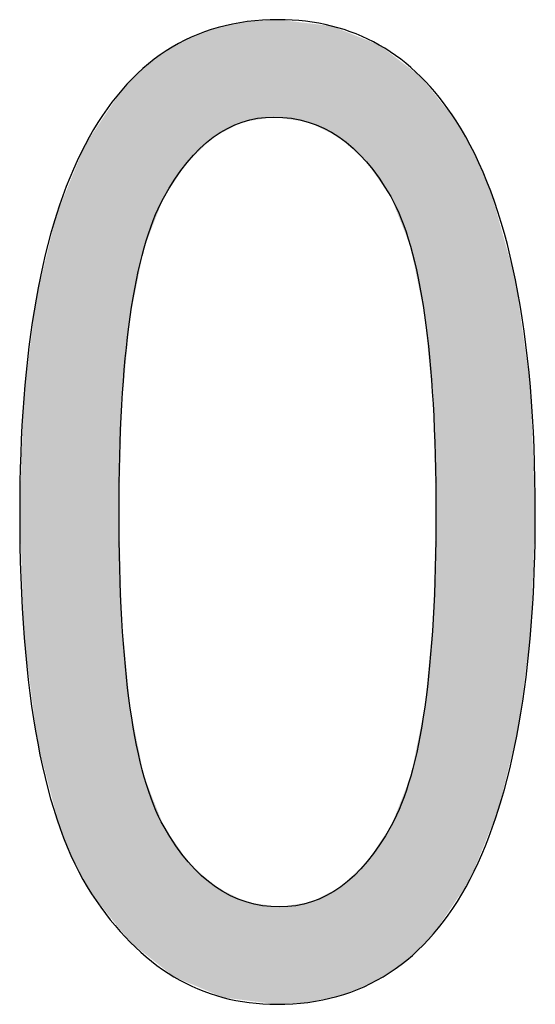
# Model space of a CAD drawing. Extents: x 5.06 to 6.16, y 3.71 to 5.57.
# Drawn here: x 5.93 to 5.97, y 4.83 to 4.9 of the extents above; entities that cross this region are included whole.
import ezdxf

# ---------------------------------------------------------------- set-up
doc = ezdxf.new("R2010")
doc.units = 0
doc.layers.add('LAYER_1', color=7, linetype='CONTINUOUS')

# ---------------------------------------------------------------- blocks, each defined once
blk = doc.blocks.new('*U33')
at = {"layer": 'LAYER_1', "color": 7}
for points in [[(5.946165, 4.889639), (5.944821, 4.896286), (5.946165, 4.896559)], [(5.946435, 4.889682), (5.946165, 4.896559), (5.946435, 4.896613)], [(5.946516, 4.889695), (5.946435, 4.896613), (5.946516, 4.89663)], [(5.948368, 4.889991), (5.946516, 4.89663), (5.948368, 4.896747)], [(5.948585, 4.889959), (5.948368, 4.896747), (5.948585, 4.896761)], [(5.948368, 4.889991), (5.948368, 4.896747), (5.948585, 4.889959)], [(5.948667, 4.889947), (5.948585, 4.896761), (5.948667, 4.896766)], [(5.948585, 4.889959), (5.948585, 4.896761), (5.948667, 4.889947)], [(5.948667, 4.889947), (5.948667, 4.896766), (5.948775, 4.889932)], [(5.948775, 4.889932), (5.948775, 4.896753), (5.950744, 4.889645)], [(5.950744, 4.889645), (5.950744, 4.89652), (5.950754, 4.889644)], [(5.950754, 4.889644), (5.950754, 4.896519), (5.950998, 4.889526)], [(5.950998, 4.889526), (5.950998, 4.89649), (5.952395, 4.888851)], [(5.944153, 4.888582), (5.94262, 4.895541), (5.944153, 4.896096)], [(5.944316, 4.888667), (5.944153, 4.896096), (5.944316, 4.896155)], [(5.944501, 4.888764), (5.944316, 4.896155), (5.944501, 4.896222)], [(5.944821, 4.888932), (5.944501, 4.896222), (5.944821, 4.896286)], [(5.952395, 4.888851), (5.952395, 4.896325), (5.952767, 4.888671)], [(5.952767, 4.888671), (5.952767, 4.896176), (5.952905, 4.888604)], [(5.952905, 4.888604), (5.952905, 4.896121), (5.953031, 4.888491)], [(5.953031, 4.888491), (5.953031, 4.896071), (5.954652, 4.887026)], [(5.94233, 4.886821), (5.941419, 4.894886), (5.94233, 4.895383)], [(5.942416, 4.886904), (5.94233, 4.895383), (5.942416, 4.89543)], [(5.94262, 4.887101), (5.942416, 4.89543), (5.94262, 4.895541)], [(5.954652, 4.887026), (5.954652, 4.895423), (5.954823, 4.886872)], [(5.954823, 4.886872), (5.954823, 4.895355), (5.954875, 4.886797)], [(5.954875, 4.886797), (5.954875, 4.895334), (5.955704, 4.885604)], [(5.940691, 4.884355), (5.939356, 4.893436), (5.940691, 4.89445)], [(5.940732, 4.884416), (5.940691, 4.89445), (5.940732, 4.894481)], [(5.940874, 4.884631), (5.940732, 4.894481), (5.940874, 4.89459)], [(5.941419, 4.88545), (5.940874, 4.89459), (5.941419, 4.894886)], [(5.955704, 4.885604), (5.955704, 4.895002), (5.956401, 4.884601)], [(5.956401, 4.884601), (5.956401, 4.894471), (5.956506, 4.88445)], [(5.956506, 4.88445), (5.956506, 4.894391), (5.956533, 4.884382)], [(5.956533, 4.884382), (5.956533, 4.894371), (5.957879, 4.880999)], [(5.939263, 4.880503), (5.938377, 4.892468), (5.939263, 4.893366)], [(5.939338, 4.880876), (5.939263, 4.893366), (5.939338, 4.893423)], [(5.939356, 4.88092), (5.939338, 4.893423), (5.939356, 4.893436)], [(5.957879, 4.880999), (5.957879, 4.893345), (5.957902, 4.880887)], [(5.957902, 4.880887), (5.957902, 4.893328), (5.958014, 4.880339)], [(5.958014, 4.880339), (5.958014, 4.893242), (5.958594, 4.877503)], [(5.938372, 4.876075), (5.937793, 4.891876), (5.938372, 4.892463)], [(5.938375, 4.876091), (5.938372, 4.892463), (5.938375, 4.892466)], [(5.938377, 4.8761), (5.938375, 4.892466), (5.938377, 4.892468)], [(5.958594, 4.877503), (5.958594, 4.8928), (5.958863, 4.876191)], [(5.958863, 4.876191), (5.958863, 4.892465), (5.958876, 4.87605)], [(5.958876, 4.87605), (5.958876, 4.892448), (5.959455, 4.870026)], [(5.937787, 4.869755), (5.937599, 4.891589), (5.937787, 4.89187)], [(5.937792, 4.869951), (5.937787, 4.89187), (5.937792, 4.891876)], [(5.937793, 4.869958), (5.937792, 4.891876), (5.937793, 4.891876)], [(5.959455, 4.870026), (5.959455, 4.891726), (5.959459, 4.869865)], [(5.959459, 4.869865), (5.959459, 4.891721), (5.959491, 4.868641)], [(5.959491, 4.868641), (5.959491, 4.891681), (5.959653, 4.862505)], [(5.937599, 4.833534), (5.935686, 4.888733), (5.937599, 4.891589)], [(5.935686, 4.835927), (5.935239, 4.888065), (5.935686, 4.888733)], [(5.935686, 4.835927), (5.935686, 4.888733), (5.937599, 4.833534)], [(5.935239, 4.836727), (5.934513, 4.886296), (5.935239, 4.888065)], [(5.935239, 4.836727), (5.935239, 4.888065), (5.935686, 4.835927)], [(5.934513, 4.838024), (5.933497, 4.883818), (5.934513, 4.886296)], [(5.934513, 4.838024), (5.934513, 4.886296), (5.935239, 4.836727)], [(5.933497, 4.84047), (5.933245, 4.883205), (5.933497, 4.883818)], [(5.933497, 4.84047), (5.933497, 4.883818), (5.934513, 4.838024)], [(5.933245, 4.841427), (5.931933, 4.877783), (5.933245, 4.883205)], [(5.933245, 4.841427), (5.933245, 4.883205), (5.933497, 4.84047)], [(5.931821, 4.847285), (5.930994, 4.870638), (5.931821, 4.877321)], [(5.931933, 4.84641), (5.931821, 4.877321), (5.931933, 4.877783)], [(5.931821, 4.847285), (5.931821, 4.877321), (5.931933, 4.84641)], [(5.931933, 4.84641), (5.931933, 4.877783), (5.933245, 4.841427)], [(5.930966, 4.854526), (5.930682, 4.862477), (5.930966, 4.870412)], [(5.930994, 4.853746), (5.930966, 4.870412), (5.930994, 4.870638)], [(5.930966, 4.854526), (5.930966, 4.870412), (5.930994, 4.853746)], [(5.930994, 4.853746), (5.930994, 4.870638), (5.931821, 4.847285)], [(5.937599, 4.833534), (5.937599, 4.862505), (5.937787, 4.833298)], [(5.959653, 4.833385), (5.959491, 4.856293), (5.959653, 4.862505)], [(5.959491, 4.833143), (5.959459, 4.855054), (5.959491, 4.856293)], [(5.937787, 4.833298), (5.937787, 4.855221), (5.937792, 4.833292)], [(5.937792, 4.833292), (5.937792, 4.855024), (5.937793, 4.833291)], [(5.937793, 4.833291), (5.937793, 4.855), (5.938372, 4.832567)], [(5.959455, 4.833106), (5.958876, 4.848928), (5.959455, 4.85501)], [(5.959459, 4.833111), (5.959455, 4.85501), (5.959459, 4.855054)], [(5.938372, 4.832567), (5.938372, 4.848897), (5.938375, 4.832563)], [(5.938375, 4.832563), (5.938375, 4.848864), (5.938377, 4.832561)], [(5.938377, 4.832561), (5.938377, 4.848844), (5.939263, 4.831861)], [(5.958863, 4.832506), (5.958594, 4.847538), (5.958863, 4.848862)], [(5.958876, 4.832519), (5.958863, 4.848862), (5.958876, 4.848928)], [(5.958594, 4.832233), (5.958014, 4.844679), (5.958594, 4.847538)], [(5.939263, 4.831861), (5.939263, 4.84449), (5.939338, 4.831802)], [(5.958014, 4.831644), (5.957902, 4.844126), (5.958014, 4.844679)], [(5.939338, 4.831802), (5.939338, 4.844121), (5.939356, 4.831788)], [(5.939356, 4.831788), (5.939356, 4.844037), (5.940691, 4.830734)], [(5.957879, 4.831542), (5.956533, 4.840647), (5.957879, 4.844068)], [(5.957902, 4.831559), (5.957879, 4.844068), (5.957902, 4.844126)], [(5.940691, 4.830734), (5.940691, 4.840682), (5.940732, 4.830702)], [(5.940732, 4.830702), (5.940732, 4.840579), (5.940874, 4.830589)], [(5.940874, 4.830589), (5.940874, 4.840373), (5.941419, 4.830159)], [(5.956401, 4.830418), (5.955704, 4.839415), (5.956401, 4.840451)], [(5.956506, 4.830498), (5.956401, 4.840451), (5.956506, 4.840607)], [(5.956533, 4.830518), (5.956506, 4.840607), (5.956533, 4.840647)], [(5.941419, 4.830159), (5.941419, 4.839587), (5.94233, 4.829773)], [(5.955704, 4.830038), (5.954875, 4.838182), (5.955704, 4.839415)], [(5.94233, 4.829773), (5.94233, 4.838269), (5.942416, 4.829737)], [(5.954875, 4.829585), (5.954823, 4.838132), (5.954875, 4.838182)], [(5.942416, 4.829737), (5.942416, 4.838144), (5.94262, 4.82965)], [(5.94262, 4.82965), (5.94262, 4.837957), (5.944153, 4.829)], [(5.954652, 4.829464), (5.953031, 4.83642), (5.954652, 4.837969)], [(5.954823, 4.829557), (5.954652, 4.837969), (5.954823, 4.838132)], [(5.944153, 4.829), (5.944153, 4.836553), (5.944316, 4.828931)], [(5.944316, 4.828931), (5.944316, 4.836404), (5.944501, 4.828853)], [(5.944501, 4.828853), (5.944501, 4.836313), (5.944821, 4.828717)], [(5.944821, 4.828717), (5.944821, 4.836156), (5.946165, 4.828546)], [(5.952395, 4.828707), (5.950998, 4.835364), (5.952395, 4.83609)], [(5.952767, 4.828782), (5.952395, 4.83609), (5.952767, 4.836283)], [(5.952905, 4.828832), (5.952767, 4.836283), (5.952905, 4.836355)], [(5.953031, 4.828878), (5.952905, 4.836355), (5.953031, 4.83642)], [(5.946165, 4.828546), (5.946165, 4.835493), (5.946435, 4.828511)], [(5.946435, 4.828511), (5.946435, 4.83536), (5.946516, 4.828501)], [(5.946516, 4.828501), (5.946516, 4.835348), (5.948368, 4.828264)], [(5.948368, 4.828264), (5.948368, 4.835072), (5.948585, 4.828237)], [(5.950744, 4.828373), (5.948775, 4.835012), (5.950744, 4.835324)], [(5.950754, 4.828375), (5.950744, 4.835324), (5.950754, 4.835325)], [(5.950998, 4.828424), (5.950754, 4.835325), (5.950998, 4.835364)]]:
    blk.add_solid(points, dxfattribs=at)
at = {"layer": 'LAYER_1', "color": 7, "extrusion": (0, 0, -1)}
for points in [[(-5.946165, 4.889639), (-5.946165, 4.896559), (-5.946435, 4.889682)], [(-5.946435, 4.889682), (-5.946435, 4.896613), (-5.946516, 4.889695)], [(-5.946516, 4.889695), (-5.946516, 4.89663), (-5.948368, 4.889991)], [(-5.948775, 4.889932), (-5.948667, 4.896766), (-5.948775, 4.896753)], [(-5.950744, 4.889645), (-5.948775, 4.896753), (-5.950744, 4.89652)], [(-5.950754, 4.889644), (-5.950744, 4.89652), (-5.950754, 4.896519)], [(-5.950998, 4.889526), (-5.950754, 4.896519), (-5.950998, 4.89649)], [(-5.952395, 4.888851), (-5.950998, 4.89649), (-5.952395, 4.896325)], [(-5.944153, 4.888582), (-5.944153, 4.896096), (-5.944316, 4.888667)], [(-5.944316, 4.888667), (-5.944316, 4.896155), (-5.944501, 4.888764)], [(-5.944501, 4.888764), (-5.944501, 4.896222), (-5.944821, 4.888932)], [(-5.944821, 4.888932), (-5.944821, 4.896286), (-5.946165, 4.889639)], [(-5.952767, 4.888671), (-5.952395, 4.896325), (-5.952767, 4.896176)], [(-5.952905, 4.888604), (-5.952767, 4.896176), (-5.952905, 4.896121)], [(-5.953031, 4.888491), (-5.952905, 4.896121), (-5.953031, 4.896071)], [(-5.954652, 4.887026), (-5.953031, 4.896071), (-5.954652, 4.895423)], [(-5.94233, 4.886821), (-5.94233, 4.895383), (-5.942416, 4.886904)], [(-5.942416, 4.886904), (-5.942416, 4.89543), (-5.94262, 4.887101)], [(-5.94262, 4.887101), (-5.94262, 4.895541), (-5.944153, 4.888582)], [(-5.954823, 4.886872), (-5.954652, 4.895423), (-5.954823, 4.895355)], [(-5.954875, 4.886797), (-5.954823, 4.895355), (-5.954875, 4.895334)], [(-5.955704, 4.885604), (-5.954875, 4.895334), (-5.955704, 4.895002)], [(-5.940691, 4.884355), (-5.940691, 4.89445), (-5.940732, 4.884416)], [(-5.940732, 4.884416), (-5.940732, 4.894481), (-5.940874, 4.884631)], [(-5.940874, 4.884631), (-5.940874, 4.89459), (-5.941419, 4.88545)], [(-5.941419, 4.88545), (-5.941419, 4.894886), (-5.94233, 4.886821)], [(-5.956401, 4.884601), (-5.955704, 4.895002), (-5.956401, 4.894471)], [(-5.956506, 4.88445), (-5.956401, 4.894471), (-5.956506, 4.894391)], [(-5.956533, 4.884382), (-5.956506, 4.894391), (-5.956533, 4.894371)], [(-5.957879, 4.880999), (-5.956533, 4.894371), (-5.957879, 4.893345)], [(-5.939263, 4.880503), (-5.939263, 4.893366), (-5.939338, 4.880876)], [(-5.939338, 4.880876), (-5.939338, 4.893423), (-5.939356, 4.88092)], [(-5.939356, 4.88092), (-5.939356, 4.893436), (-5.940691, 4.884355)], [(-5.957902, 4.880887), (-5.957879, 4.893345), (-5.957902, 4.893328)], [(-5.958014, 4.880339), (-5.957902, 4.893328), (-5.958014, 4.893242)], [(-5.958594, 4.877503), (-5.958014, 4.893242), (-5.958594, 4.8928)], [(-5.938372, 4.876075), (-5.938372, 4.892463), (-5.938375, 4.876091)], [(-5.938375, 4.876091), (-5.938375, 4.892466), (-5.938377, 4.8761)], [(-5.938377, 4.8761), (-5.938377, 4.892468), (-5.939263, 4.880503)], [(-5.958863, 4.876191), (-5.958594, 4.8928), (-5.958863, 4.892465)], [(-5.958876, 4.87605), (-5.958863, 4.892465), (-5.958876, 4.892448)], [(-5.959455, 4.870026), (-5.958876, 4.892448), (-5.959455, 4.891726)], [(-5.937787, 4.869755), (-5.937787, 4.89187), (-5.937792, 4.869951)], [(-5.937792, 4.869951), (-5.937792, 4.891876), (-5.937793, 4.869958)], [(-5.937793, 4.869958), (-5.937793, 4.891876), (-5.938372, 4.876075)], [(-5.959459, 4.869865), (-5.959455, 4.891726), (-5.959459, 4.891721)], [(-5.959491, 4.868641), (-5.959459, 4.891721), (-5.959491, 4.891681)], [(-5.959653, 4.862505), (-5.959491, 4.891681), (-5.959653, 4.891479)], [(-5.937599, 4.862505), (-5.937599, 4.891589), (-5.937787, 4.869755)], [(-5.959653, 4.833385), (-5.959653, 4.891479), (-5.961064, 4.835496)], [(-5.961064, 4.835496), (-5.959653, 4.891479), (-5.961064, 4.889719)], [(-5.961064, 4.835496), (-5.961064, 4.889719), (-5.96204, 4.836958)], [(-5.96204, 4.836958), (-5.961064, 4.889719), (-5.96204, 4.887983)], [(-5.96204, 4.836958), (-5.96204, 4.887983), (-5.962352, 4.837724)], [(-5.962352, 4.837724), (-5.96204, 4.887983), (-5.962352, 4.887429)], [(-5.962352, 4.837724), (-5.962352, 4.887429), (-5.963469, 4.840472)], [(-5.963469, 4.840472), (-5.962352, 4.887429), (-5.963469, 4.884821)], [(-5.963469, 4.840472), (-5.963469, 4.884821), (-5.964018, 4.841823)], [(-5.964018, 4.841823), (-5.963469, 4.884821), (-5.964018, 4.882851)], [(-5.964018, 4.841823), (-5.964018, 4.882851), (-5.96519, 4.846685)], [(-5.96519, 4.846685), (-5.964018, 4.882851), (-5.96519, 4.878649)], [(-5.96519, 4.846685), (-5.96519, 4.878649), (-5.965434, 4.847698)], [(-5.965434, 4.847698), (-5.96519, 4.878649), (-5.965434, 4.876892)], [(-5.965434, 4.847698), (-5.965434, 4.876892), (-5.966225, 4.85409)], [(-5.966225, 4.85409), (-5.965434, 4.876892), (-5.966225, 4.871202)], [(-5.966225, 4.85409), (-5.966225, 4.871202), (-5.966286, 4.854584)], [(-5.966286, 4.854584), (-5.966225, 4.871202), (-5.966286, 4.86966)], [(-5.966286, 4.854584), (-5.966286, 4.86966), (-5.96657, 4.862477)], [(-5.937787, 4.833298), (-5.937599, 4.862505), (-5.937787, 4.855221)], [(-5.959491, 4.833143), (-5.959491, 4.856293), (-5.959653, 4.833385)], [(-5.937792, 4.833292), (-5.937787, 4.855221), (-5.937792, 4.855024)], [(-5.937793, 4.833291), (-5.937792, 4.855024), (-5.937793, 4.855)], [(-5.938372, 4.832567), (-5.937793, 4.855), (-5.938372, 4.848897)], [(-5.959455, 4.833106), (-5.959455, 4.85501), (-5.959459, 4.833111)], [(-5.959459, 4.833111), (-5.959459, 4.855054), (-5.959491, 4.833143)], [(-5.938375, 4.832563), (-5.938372, 4.848897), (-5.938375, 4.848864)], [(-5.938377, 4.832561), (-5.938375, 4.848864), (-5.938377, 4.848844)], [(-5.939263, 4.831861), (-5.938377, 4.848844), (-5.939263, 4.84449)], [(-5.958863, 4.832506), (-5.958863, 4.848862), (-5.958876, 4.832519)], [(-5.958876, 4.832519), (-5.958876, 4.848928), (-5.959455, 4.833106)], [(-5.958594, 4.832233), (-5.958594, 4.847538), (-5.958863, 4.832506)], [(-5.939338, 4.831802), (-5.939263, 4.84449), (-5.939338, 4.844121)], [(-5.958014, 4.831644), (-5.958014, 4.844679), (-5.958594, 4.832233)], [(-5.939356, 4.831788), (-5.939338, 4.844121), (-5.939356, 4.844037)], [(-5.940691, 4.830734), (-5.939356, 4.844037), (-5.940691, 4.840682)], [(-5.957879, 4.831542), (-5.957879, 4.844068), (-5.957902, 4.831559)], [(-5.957902, 4.831559), (-5.957902, 4.844126), (-5.958014, 4.831644)], [(-5.940732, 4.830702), (-5.940691, 4.840682), (-5.940732, 4.840579)], [(-5.940874, 4.830589), (-5.940732, 4.840579), (-5.940874, 4.840373)], [(-5.941419, 4.830159), (-5.940874, 4.840373), (-5.941419, 4.839587)], [(-5.956401, 4.830418), (-5.956401, 4.840451), (-5.956506, 4.830498)], [(-5.956506, 4.830498), (-5.956506, 4.840607), (-5.956533, 4.830518)], [(-5.956533, 4.830518), (-5.956533, 4.840647), (-5.957879, 4.831542)], [(-5.94233, 4.829773), (-5.941419, 4.839587), (-5.94233, 4.838269)], [(-5.955704, 4.830038), (-5.955704, 4.839415), (-5.956401, 4.830418)], [(-5.942416, 4.829737), (-5.94233, 4.838269), (-5.942416, 4.838144)], [(-5.954875, 4.829585), (-5.954875, 4.838182), (-5.955704, 4.830038)], [(-5.94262, 4.82965), (-5.942416, 4.838144), (-5.94262, 4.837957)], [(-5.944153, 4.829), (-5.94262, 4.837957), (-5.944153, 4.836553)], [(-5.954652, 4.829464), (-5.954652, 4.837969), (-5.954823, 4.829557)], [(-5.954823, 4.829557), (-5.954823, 4.838132), (-5.954875, 4.829585)], [(-5.944316, 4.828931), (-5.944153, 4.836553), (-5.944316, 4.836404)], [(-5.944501, 4.828853), (-5.944316, 4.836404), (-5.944501, 4.836313)], [(-5.944821, 4.828717), (-5.944501, 4.836313), (-5.944821, 4.836156)], [(-5.946165, 4.828546), (-5.944821, 4.836156), (-5.946165, 4.835493)], [(-5.952395, 4.828707), (-5.952395, 4.83609), (-5.952767, 4.828782)], [(-5.952767, 4.828782), (-5.952767, 4.836283), (-5.952905, 4.828832)], [(-5.952905, 4.828832), (-5.952905, 4.836355), (-5.953031, 4.828878)], [(-5.953031, 4.828878), (-5.953031, 4.83642), (-5.954652, 4.829464)], [(-5.946435, 4.828511), (-5.946165, 4.835493), (-5.946435, 4.83536)], [(-5.946516, 4.828501), (-5.946435, 4.83536), (-5.946516, 4.835348)], [(-5.948368, 4.828264), (-5.946516, 4.835348), (-5.948368, 4.835072)], [(-5.948585, 4.828237), (-5.948368, 4.835072), (-5.948585, 4.83504)], [(-5.948585, 4.828237), (-5.948585, 4.83504), (-5.948667, 4.828242)], [(-5.948667, 4.828242), (-5.948585, 4.83504), (-5.948667, 4.835028)], [(-5.948667, 4.828242), (-5.948667, 4.835028), (-5.948775, 4.828249)], [(-5.948775, 4.828249), (-5.948667, 4.835028), (-5.948775, 4.835012)], [(-5.948775, 4.828249), (-5.948775, 4.835012), (-5.950744, 4.828373)], [(-5.950744, 4.828373), (-5.950744, 4.835324), (-5.950754, 4.828375)], [(-5.950754, 4.828375), (-5.950754, 4.835325), (-5.950998, 4.828424)], [(-5.950998, 4.828424), (-5.950998, 4.835364), (-5.952395, 4.828707)]]:
    blk.add_solid(points, dxfattribs=at)
blk = doc.blocks.new('BLOCK_4')
at = {"layer": 'LAYER_1'}
for points in [[(5.930682, 4.862477), (5.930682, 4.873742), (5.932201, 4.882266), (5.935239, 4.888065), (5.938277, 4.893863), (5.942753, 4.896766), (5.948667, 4.896766), (5.953916, 4.896766), (5.958052, 4.894412), (5.961064, 4.889719), (5.964726, 4.884036), (5.96657, 4.874963), (5.96657, 4.862477), (5.96657, 4.851281), (5.965051, 4.84277), (5.96204, 4.836958), (5.959002, 4.831146), (5.954526, 4.828237), (5.948585, 4.828237), (5.943323, 4.828237), (5.939037, 4.8308), (5.935686, 4.835927), (5.93235, 4.841054), (5.930682, 4.849904), (5.930682, 4.862477)], [(5.937599, 4.862505), (5.937599, 4.8516), (5.93863, 4.844289), (5.940732, 4.840579), (5.942834, 4.83687), (5.945506, 4.835012), (5.948775, 4.835012), (5.951868, 4.835012), (5.954445, 4.83689), (5.956533, 4.840647), (5.958622, 4.844404), (5.959653, 4.851688), (5.959653, 4.862505), (5.959653, 4.873437), (5.958595, 4.880754), (5.956506, 4.88445), (5.954417, 4.888139), (5.951705, 4.889991), (5.948368, 4.889991), (5.945303, 4.889991), (5.942753, 4.888112), (5.940691, 4.884355), (5.93863, 4.880598), (5.937599, 4.873315), (5.937599, 4.862505)]]:
    blk.add_open_spline(points, degree=3, knots=[0, 0, 0, 0, 1, 1, 1, 2, 2, 2, 3, 3, 3, 4, 4, 4, 5, 5, 5, 6, 6, 6, 7, 7, 7, 8, 8, 8, 8], dxfattribs=at)
at = {"layer": 'LAYER_1', "color": 7}
blk.add_blockref('*U33', (0, 0), dxfattribs=at)

msp = doc.modelspace()

# ---------------------------------------------------------------- block references
at = {"layer": 'LAYER_1'}
msp.add_blockref('BLOCK_4', (0, 0), dxfattribs=at)

doc.saveas('drawing.dxf')
